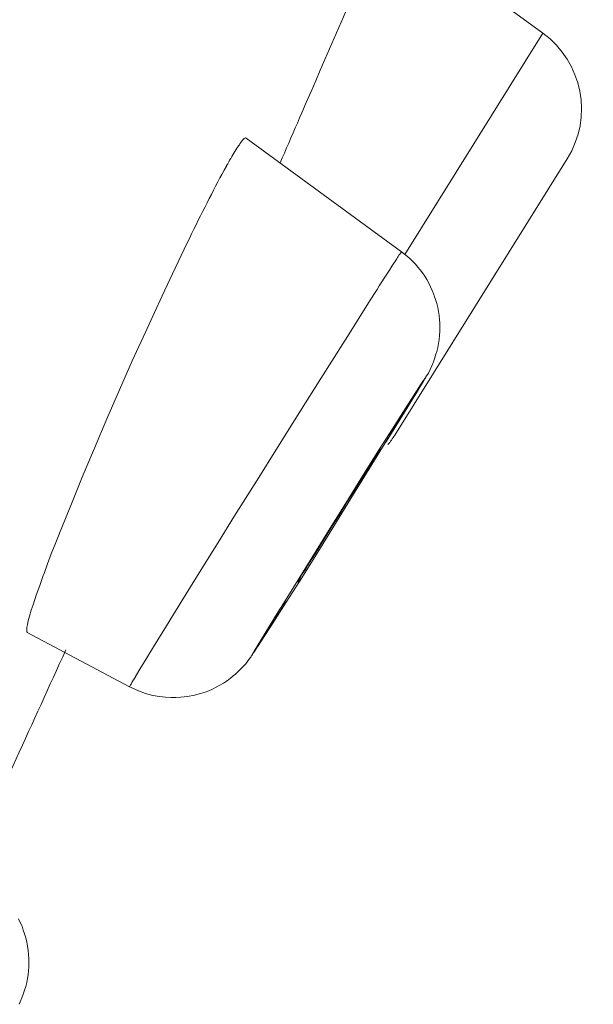
# Model space of a CAD drawing. Units: inches. Extents: x 49 to 238, y 47 to 393.
# Drawn here: x 224 to 225, y 384 to 385 of the extents above; entities that cross this region are included whole.
import ezdxf

# ---------------------------------------------------------------- set-up
doc = ezdxf.new("R2010")
doc.units = ezdxf.units.IN
doc.header["$MEASUREMENT"] = 0
doc.layers.add('Layer 1', color=7, linetype='Continuous')

msp = doc.modelspace()

# ---------------------------------------------------------------- linework, layer by layer
at = {"layer": 'Layer 1', "color": 7, "lineweight": 15}
for points in [[(224.6052, 385.2975), (224.4578, 385.4052)], [(224.2934, 385.3409), (224.2859, 385.3238), (224.2786, 385.3068), (224.2714, 385.2897), (224.2638, 385.2725), (224.2562, 385.2555), (224.249, 385.2384), (224.2418, 385.2214), (224.2342, 385.2043), (224.2266, 385.1871), (224.2194, 385.1702)], [(224.3844, 384.9439), (224.6052, 385.2975)], [(224.2194, 385.1702), (224.2159, 385.1621), (224.2125, 385.154), (224.209, 385.1461), (224.2056, 385.1382), (224.2021, 385.1302), (224.1987, 385.1221), (224.1949, 385.1142), (224.1915, 385.1061), (224.188, 385.0982), (224.1846, 385.0903)], [(224.1305, 385.1299), (224.1301, 385.1301), (224.1298, 385.1302), (224.1291, 385.1302), (224.1284, 385.1299), (224.1274, 385.1292), (224.1263, 385.1282), (224.1253, 385.127), (224.1246, 385.1264), (224.1232, 385.1244), (224.1219, 385.1227), (224.1205, 385.1209), (224.1195, 385.1192), (224.1184, 385.1177), (224.117, 385.1159), (224.116, 385.1142)], [(224.3789, 384.9482), (224.1305, 385.1299)], [(224.116, 385.1142), (224.1157, 385.114), (224.1139, 385.1113), (224.1122, 385.1085), (224.1108, 385.1059), (224.1091, 385.103), (224.1074, 385.1003), (224.1057, 385.0975), (224.104, 385.0946), (224.1026, 385.0918), (224.1009, 385.0889), (224.0991, 385.0861)], [(224.3682, 384.6552), (224.6441, 385.0968)], [(224.0991, 385.0861), (224.0988, 385.0851), (224.095, 385.0786), (224.0916, 385.072), (224.0885, 385.0665), (224.085, 385.06), (224.0816, 385.0532), (224.0781, 385.0467), (224.0747, 385.04), (224.0712, 385.0334), (224.0681, 385.0267), (224.0647, 385.0202)], [(224.0361, 384.9625), (224.0168, 384.9222), (223.9961, 384.8779), (223.9837, 384.8512), (223.9693, 384.8198), (223.9482, 384.7737), (223.9279, 384.7275), (223.9076, 384.681), (223.8876, 384.6345), (223.868, 384.588), (223.8497, 384.5428), (223.8318, 384.4987)], [(224.3678, 384.9316), (224.3682, 384.9321), (224.3692, 384.9339), (224.3703, 384.9354), (224.3713, 384.9371), (224.3727, 384.9389), (224.3727, 384.939), (224.3737, 384.9409), (224.3747, 384.9426), (224.3761, 384.9442), (224.3768, 384.9449), (224.3775, 384.9459), (224.3782, 384.9473), (224.3785, 384.948), (224.3789, 384.9483), (224.3789, 384.9483), (224.3789, 384.9482)], [(224.3272, 384.8684), (224.3279, 384.8693), (224.332, 384.8756), (224.3358, 384.8818), (224.3399, 384.8882), (224.3434, 384.8937), (224.3475, 384.9001), (224.3513, 384.9063), (224.3554, 384.9127), (224.3596, 384.919), (224.3637, 384.9253), (224.3678, 384.9316)], [(224.4126, 384.9144), (224.4161, 384.9091), (224.4195, 384.9037), (224.4226, 384.898), (224.4254, 384.8922), (224.4281, 384.8863), (224.4305, 384.8801), (224.4312, 384.8781), (224.4333, 384.8719), (224.4354, 384.8655), (224.4368, 384.8591), (224.4381, 384.8527), (224.4392, 384.8465), (224.4399, 384.8402)], [(223.9438, 384.2531), (223.9438, 384.2533), (223.9438, 384.2535), (223.9441, 384.2541), (223.9441, 384.2541), (223.9455, 384.2559), (223.9462, 384.2574), (223.9475, 384.2598), (223.9489, 384.2624), (223.9531, 384.269), (223.9534, 384.2696), (223.962, 384.2838), (223.9655, 384.2896), (223.982, 384.3168), (224.003, 384.3506), (224.0275, 384.3902), (224.0554, 384.435), (224.0854, 384.4834), (224.1119, 384.526), (224.1505, 384.5873), (224.1777, 384.631), (224.2163, 384.6925), (224.25, 384.7458), (224.2886, 384.8071), (224.3272, 384.8684)], [(224.4399, 384.8402), (224.4402, 384.834), (224.4402, 384.8276), (224.4402, 384.8212), (224.4399, 384.8147), (224.4392, 384.8081), (224.4381, 384.8016), (224.4368, 384.7952), (224.4354, 384.7887), (224.434, 384.7847), (224.4323, 384.7785), (224.4299, 384.7723), (224.4274, 384.7661), (224.4247, 384.7602), (224.4219, 384.7545), (224.4181, 384.7482), (224.4137, 384.7406), (224.4099, 384.7346), (224.3989, 384.7163), (224.3875, 384.6977), (224.3768, 384.6808), (224.3658, 384.6624), (224.3541, 384.644)], [(224.4106, 384.737), (224.4133, 384.7413), (224.4161, 384.7452), (224.4178, 384.748), (224.4178, 384.7477), (224.4154, 384.7439), (224.4054, 384.7272), (224.3768, 384.681), (224.3685, 384.6677), (224.3231, 384.5942), (224.2979, 384.5537), (224.2648, 384.5001), (224.238, 384.4572), (224.2156, 384.4212), (224.1946, 384.3883), (224.1729, 384.3547), (224.1484, 384.3167)], [(224.1484, 384.3167), (224.1453, 384.3124), (224.1429, 384.3082), (224.1408, 384.3055), (224.1412, 384.306), (224.1432, 384.3098), (224.1532, 384.3265), (224.1818, 384.3727), (224.1901, 384.3859), (224.2356, 384.4593), (224.2607, 384.4998), (224.2941, 384.5535), (224.3207, 384.5964), (224.3434, 384.6324), (224.3644, 384.6653), (224.3858, 384.6989), (224.4106, 384.737)], [(224.2128, 384.4209), (224.2128, 384.4209), (224.2128, 384.4211), (224.2128, 384.4212), (224.2135, 384.4219), (224.2139, 384.4226), (224.2152, 384.424), (224.2159, 384.4254), (224.2166, 384.4269), (224.217, 384.4274), (224.218, 384.4295), (224.2197, 384.4323), (224.2218, 384.4355), (224.2252, 384.4405), (224.2287, 384.4464), (224.2342, 384.4559), (224.2369, 384.4598), (224.2466, 384.4753), (224.2555, 384.4898), (224.2683, 384.5105), (224.279, 384.5272), (224.2917, 384.5478), (224.3003, 384.5618), (224.3134, 384.5825), (224.3172, 384.5881), (224.33, 384.6088), (224.3424, 384.6276)], [(224.3424, 384.6276), (224.3424, 384.6279), (224.3427, 384.6283), (224.343, 384.6288), (224.3434, 384.6291), (224.3437, 384.6297), (224.3441, 384.6302), (224.3444, 384.6307), (224.3448, 384.6314), (224.3448, 384.6317), (224.3451, 384.6324), (224.3455, 384.6328), (224.3455, 384.6328), (224.3458, 384.6328)], [(223.8318, 384.4987), (223.8311, 384.4967), (223.8249, 384.481), (223.8187, 384.4653), (223.8128, 384.4497), (223.807, 384.434), (223.8056, 384.4309), (223.8001, 384.415), (223.7946, 384.3992), (223.7894, 384.3842), (223.7867, 384.3752), (223.7839, 384.3659), (223.7818, 384.3585), (223.7805, 384.3523), (223.7801, 384.3503), (223.7794, 384.347), (223.7794, 384.3435), (223.7794, 384.343), (223.7794, 384.3418), (223.7794, 384.341), (223.7798, 384.3403), (223.7801, 384.3398)], [(224.2163, 384.4259), (224.2163, 384.4257), (224.2159, 384.4252), (224.2156, 384.4249), (224.2152, 384.4243), (224.2149, 384.424), (224.2145, 384.4233), (224.2142, 384.4228), (224.2139, 384.4221), (224.2139, 384.4219), (224.2135, 384.4212), (224.2135, 384.4209), (224.2132, 384.4209), (224.2128, 384.4209)], [(224.1946, 384.389), (224.1935, 384.3875), (224.1887, 384.3799), (224.1839, 384.3725), (224.1791, 384.3651), (224.1756, 384.3592), (224.1708, 384.3518), (224.166, 384.3442), (224.1611, 384.3368), (224.1567, 384.3294), (224.1518, 384.322), (224.147, 384.3146)], [(223.9438, 384.2531), (223.7801, 384.3398)], [(224.1439, 384.3096), (224.1418, 384.3069), (224.1412, 384.3057), (224.1405, 384.3044), (224.1394, 384.3032), (224.1384, 384.3019), (224.1377, 384.3003), (224.1363, 384.2988), (224.135, 384.2969), (224.1332, 384.2946), (224.1315, 384.292), (224.1291, 384.2893), (224.1263, 384.286), (224.1229, 384.2826), (224.1198, 384.2793), (224.1167, 384.2762), (224.1136, 384.2734), (224.1098, 384.2703), (224.1053, 384.2665), (224.0998, 384.2626), (224.094, 384.2588), (224.0885, 384.2554), (224.0826, 384.2523), (224.0764, 384.2493), (224.0709, 384.2467), (224.0647, 384.2445), (224.0571, 384.2421), (224.0475, 384.2395), (224.0364, 384.2373), (224.0261, 384.2362), (224.0178, 384.2357), (224.0102, 384.2357), (224.0016, 384.2362), (223.9916, 384.2373), (223.981, 384.2393), (223.9696, 384.2424), (223.9579, 384.2466), (223.9462, 384.2519), (223.9438, 384.2531)], [(224.147, 384.3146), (224.1439, 384.3096)], [(223.7663, 383.8822), (223.7691, 383.8764), (223.7718, 383.8704), (223.7739, 383.8642), (223.776, 383.858), (223.778, 383.8516), (223.7794, 383.845), (223.7794, 383.8449), (223.7808, 383.8382), (223.7815, 383.8316), (223.7822, 383.8249), (223.7829, 383.8183), (223.7829, 383.8118), (223.7829, 383.8054), (223.7822, 383.799), (223.7815, 383.7928), (223.7808, 383.7866), (223.7794, 383.7804), (223.778, 383.7742), (223.776, 383.768), (223.7739, 383.7618), (223.7715, 383.7556), (223.7687, 383.7494), (223.767, 383.7455)]]:
    msp.add_lwpolyline(points, dxfattribs=at)
for points in [[(224.6052, 385.2975), (224.6689, 385.2512), (224.6858, 385.1635), (224.6441, 385.0968)], [(224.0647, 385.0202), (224.055, 385.001), (224.0454, 384.9818), (224.0361, 384.9625)], [(224.4126, 384.9144), (224.403, 384.9273), (224.392, 384.9387), (224.3789, 384.9482)], [(224.3572, 384.64), (224.361, 384.6448), (224.3647, 384.6498), (224.3682, 384.6552)], [(223.6826, 383.9642), (223.736, 384.0798), (223.7891, 384.1958), (223.8418, 384.3119)]]:
    msp.add_open_spline(points, degree=3, dxfattribs=at)

doc.saveas('drawing.dxf')
